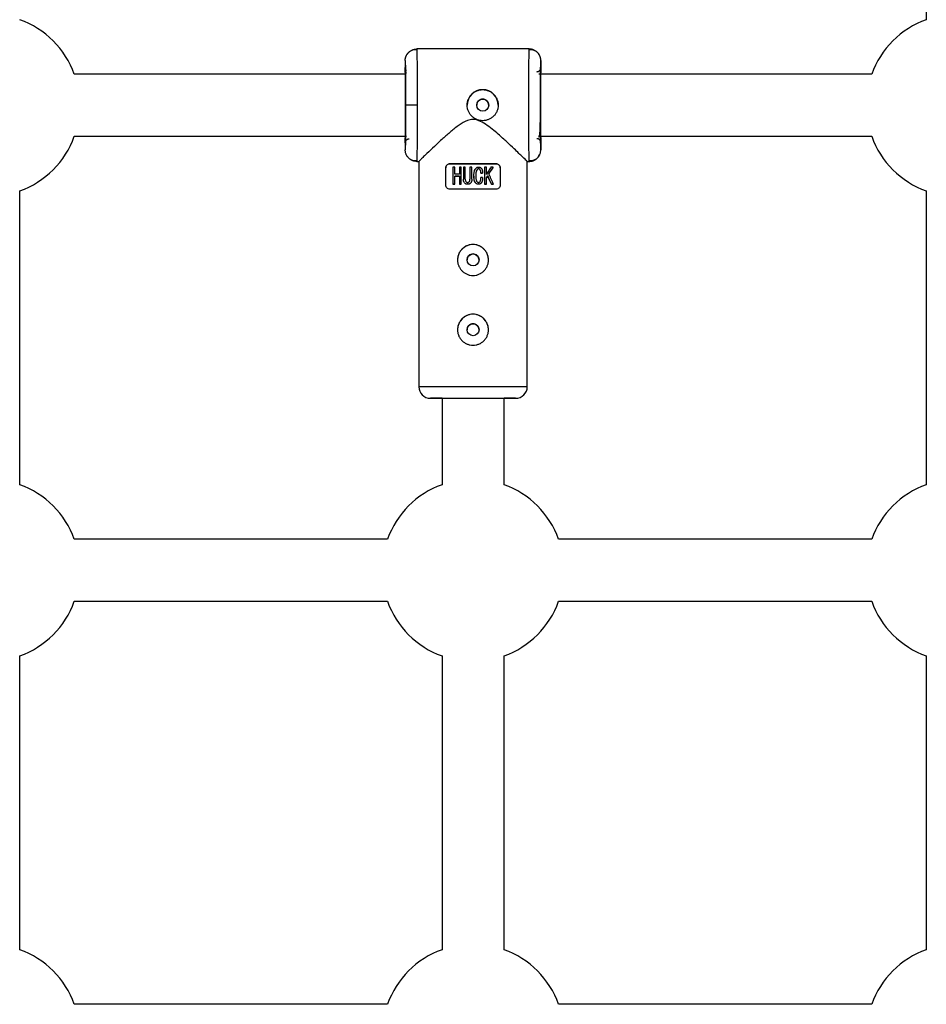
# Model space of a CAD drawing. Units: millimetres. Extents: x -2531 to 4172, y -2689 to 1413.
# Drawn here: x 604 to 838, y -630 to -375 of the extents above; entities that cross this region are included whole.
import ezdxf

# ---------------------------------------------------------------- set-up
doc = ezdxf.new("R2010")
doc.units = ezdxf.units.MM

msp = doc.modelspace()

# ---------------------------------------------------------------- linework, layer by layer
at = {"color": 7, "linetype": 'Continuous', "lineweight": 25}
for p, q in [((838.35, -173.25), (838.35, -375.42)), ((735.85, -382.98), (706.85, -382.98)), ((706.86, -383.32), (706.85, -382.98)), ((706.85, -382.98), (706.86, -383.32)), ((735.83, -383.31), (735.85, -382.98)), ((735.85, -382.98), (735.83, -383.31)), ((736.47, -383.24), (735.83, -383.24)), ((703.85, -385.98), (703.85, -387.78)), ((738.51, -384.68), (738.41, -384.51)), ((738.85, -385.98), (738.85, -387.84)), ((703.96, -389.52), (618.44, -389.52)), ((824.25, -389.52), (738.35, -389.52)), ((706.93, -397.48), (703.93, -397.48)), ((618.44, -405.52), (704.18, -405.52)), ((738.41, -405.52), (824.25, -405.52)), ((703.85, -407.19), (703.85, -408.98)), ((738.85, -407.13), (738.85, -408.98)), ((706.86, -411.65), (706.85, -411.98)), ((706.85, -411.98), (707.35, -411.98)), ((707.35, -411.98), (707.35, -470.13)), ((714.35, -418.13), (714.35, -413.63)), ((715.35, -412.63), (715.35, -412.63)), ((716.17, -413.46), (716.17, -417.87)), ((716.64, -415.32), (716.64, -413.46)), ((717.82, -413.46), (717.82, -415.32)), ((718.29, -417.87), (718.29, -413.46)), ((718.89, -413.46), (718.89, -416.58)), ((719.36, -416.58), (719.36, -413.46)), ((720.56, -413.46), (720.56, -416.58)), ((721.04, -416.58), (721.04, -413.46)), ((724.33, -413.46), (724.33, -417.87)), ((724.81, -415.37), (724.81, -413.46)), ((726.54, -413.46), (726.54, -413.46)), ((727.35, -412.63), (727.35, -412.63)), ((728.35, -413.63), (728.35, -418.13)), ((735.35, -470.13), (735.35, -411.89)), ((735.35, -411.98), (735.85, -411.98)), ((735.85, -411.98), (735.83, -411.66)), ((735.83, -411.73), (736.47, -411.73)), ((716.64, -417.87), (716.64, -415.81)), ((717.82, -415.81), (717.82, -417.87)), ((721.58, -415.78), (721.58, -415.78)), ((723.36, -415.03), (723.36, -415.03)), ((723.76, -414.32), (723.76, -414.32)), ((723.82, -415.03), (723.82, -415.03)), ((723.84, -416.12), (723.84, -416.12)), ((725.14, -415.68), (724.81, -416.22)), ((724.81, -417.87), (724.81, -416.22)), ((725.14, -415.68), (725.14, -415.68)), ((726.09, -417.87), (726.09, -417.87)), ((726.62, -417.87), (726.62, -417.87)), ((604.35, -495.42), (604.35, -419.61)), ((838.35, -419.61), (838.35, -495.42)), ((713.35, -473.13), (713.35, -495.42)), ((729.35, -495.42), (729.35, -473.13)), ((699.25, -509.52), (618.44, -509.52)), ((824.25, -509.52), (743.44, -509.52)), ((618.44, -525.52), (699.25, -525.52)), ((743.44, -525.52), (824.25, -525.52)), ((604.35, -615.42), (604.35, -539.61)), ((713.35, -539.61), (713.35, -615.42)), ((729.35, -615.42), (729.35, -539.61)), ((838.35, -539.61), (838.35, -615.42)), ((699.25, -629.52), (618.44, -629.52)), ((824.25, -629.52), (743.44, -629.52))]:
    msp.add_line(p, q, dxfattribs=at)
at = {"color": 8, "linetype": 'Continuous', "lineweight": 25}
for p, q in [((721.35, -470.13), (707.35, -470.13)), ((735.35, -470.13), (721.35, -470.13))]:
    msp.add_line(p, q, dxfattribs=at)
at = {"color": 7, "linetype": 'Continuous', "lineweight": 25, "flags": 128}
for points in [[(715.35, -412.63), (716.78, -412.63), (718.27, -412.63), (719.8, -412.63), (721.35, -412.63), (722.89, -412.63), (724.42, -412.63), (725.91, -412.63), (727.35, -412.63)], [(727.35, -412.63), (725.92, -412.63), (724.43, -412.63), (722.9, -412.63), (721.35, -412.63), (719.8, -412.63), (718.27, -412.63), (716.78, -412.63), (715.35, -412.63)], [(726.54, -413.46), (726.18, -414.03), (725.82, -414.61), (725.45, -415.19)], [(717.82, -415.81), (717.67, -415.81), (717.52, -415.81), (717.37, -415.81), (717.23, -415.81), (717.08, -415.81), (716.93, -415.81), (716.79, -415.81), (716.64, -415.81)], [(723.82, -415.03), (723.76, -415.03), (723.71, -415.03), (723.65, -415.03), (723.59, -415.03), (723.54, -415.03), (723.48, -415.03), (723.42, -415.03), (723.36, -415.03)], [(726.09, -417.87), (725.77, -417.15), (725.46, -416.41), (725.14, -415.68)], [(727.35, -419.13), (725.91, -419.13), (724.42, -419.13), (722.89, -419.13), (721.35, -419.13), (719.8, -419.13), (718.27, -419.13), (716.78, -419.13), (715.35, -419.13)], [(716.64, -417.87), (716.58, -417.87), (716.52, -417.87), (716.46, -417.87), (716.4, -417.87), (716.34, -417.87), (716.28, -417.87), (716.23, -417.87), (716.17, -417.87)], [(718.29, -417.87), (718.23, -417.87), (718.17, -417.87), (718.11, -417.87), (718.05, -417.87), (718, -417.87), (717.94, -417.87), (717.88, -417.87), (717.82, -417.87)], [(724.81, -417.87), (724.75, -417.87), (724.69, -417.87), (724.63, -417.87), (724.57, -417.87), (724.51, -417.87), (724.45, -417.87), (724.39, -417.87), (724.33, -417.87)], [(726.62, -417.87), (726.56, -417.87), (726.49, -417.87), (726.42, -417.87), (726.36, -417.87), (726.29, -417.87), (726.22, -417.87), (726.15, -417.87), (726.09, -417.87)]]:
    msp.add_lwpolyline(points, dxfattribs=at)
at = {"color": 7, "linetype": 'Continuous', "lineweight": 25}
for centre in [(723.85, -397.48), (721.35, -437.43), (721.35, -455.43)]:
    msp.add_circle(centre, 1.55, dxfattribs=at)
for centre, radius, start, end in [((596.35, -397.52), 23.5, 19.9028, 70.0972), ((846.35, -397.52), 23.5, 109.9028, 160.0972), ((723.85, -397.48), 4, 90, 180), ((723.85, -397.48), 4, 0, 90), ((596.35, -397.52), 23.5, 289.9028, 340.0972), ((846.35, -397.52), 23.5, 199.9028, 250.0972), ((721.35, -437.43), 4, 90, 180), ((721.35, -437.43), 4, 0, 90), ((721.35, -455.43), 4, 90, 180), ((721.35, -455.43), 4, 0, 90), ((710.35, -470.13), 3, 180, 270), ((732.35, -470.13), 3, 270, 360), ((596.35, -517.52), 23.5, 19.9028, 70.0972), ((721.35, -517.52), 23.5, 109.9028, 160.0972), ((721.35, -517.52), 23.5, 19.9028, 70.0972), ((846.35, -517.52), 23.5, 109.9028, 160.0972), ((596.35, -517.52), 23.5, 289.9028, 340.0972), ((721.35, -517.52), 23.5, 199.9028, 250.0972), ((721.35, -517.52), 23.5, 289.9028, 340.0972), ((846.35, -517.52), 23.5, 199.9028, 250.0972), ((596.35, -637.52), 23.5, 19.9028, 70.0972), ((721.35, -637.52), 23.5, 109.9028, 160.0972), ((721.35, -637.52), 23.5, 19.9028, 70.0972), ((846.35, -637.52), 23.5, 109.9028, 160.0972)]:
    msp.add_arc(centre, radius, start, end, dxfattribs=at)
for points, knots in [([(703.85, -385.98), (703.85, -385.93), (703.85, -385.81), (703.87, -385.63), (703.89, -385.44), (703.94, -385.25), (703.99, -385.05), (704.07, -384.85), (704.16, -384.64), (704.27, -384.44), (704.4, -384.24), (704.55, -384.04), (704.75, -383.83), (704.98, -383.62), (705.27, -383.42), (705.58, -383.26), (705.9, -383.13), (706.22, -383.04), (706.53, -382.99), (706.74, -382.99), (706.85, -382.98)], [0, 0, 0, 0, 0.036539, 0.074897, 0.115098, 0.15715, 0.201044, 0.246755, 0.294231, 0.343397, 0.394153, 0.44637, 0.499892, 0.575157, 0.649902, 0.723625, 0.795867, 0.866224, 0.934357, 1, 1, 1, 1]), ([(706.86, -383.25), (706.62, -383.22), (706.13, -383.17), (705.4, -383.38), (704.73, -383.8), (704.41, -384.25), (704.25, -384.47)], [0, 0, 0, 0, 0.24442, 0.496167, 0.750096, 1, 1, 1, 1]), ([(738.52, -384.69), (738.43, -384.51), (738.2, -384.03), (737.55, -383.51), (736.7, -383.17), (736.12, -383.22), (735.83, -383.24)], [0, 0, 0, 0, 0.174599, 0.453916, 0.731991, 1, 1, 1, 1]), ([(738.85, -385.98), (738.85, -385.93), (738.84, -385.81), (738.83, -385.63), (738.8, -385.44), (738.76, -385.25), (738.7, -385.05), (738.63, -384.85), (738.53, -384.64), (738.42, -384.44), (738.29, -384.24), (738.14, -384.04), (737.95, -383.84), (737.71, -383.62), (737.42, -383.42), (737.11, -383.26), (736.8, -383.13), (736.48, -383.04), (736.16, -382.99), (735.95, -382.99), (735.85, -382.98)], [0, 0, 0, 0, 0.036535, 0.074888, 0.115082, 0.157126, 0.201012, 0.246712, 0.294177, 0.343331, 0.394074, 0.446277, 0.499783, 0.575065, 0.649826, 0.723565, 0.795823, 0.866195, 0.934343, 1, 1, 1, 1]), ([(703.85, -385.98), (703.86, -385.98), (703.87, -386.28), (703.89, -387.43), (703.9, -388.28), (703.91, -390.41), (703.92, -391.68), (703.93, -394.47), (703.93, -395.97), (703.93, -397.48)], [0, 0, 0, 0, 0.25, 0.25, 0.5, 0.5, 0.75, 0.75, 1, 1, 1, 1]), ([(738.85, -408.98), (738.84, -408.99), (738.83, -408.69), (738.81, -407.54), (738.8, -406.69), (738.78, -404.56), (738.78, -403.28), (738.77, -400.49), (738.77, -398.99), (738.77, -395.97), (738.77, -394.47), (738.78, -391.68), (738.78, -390.41), (738.8, -388.28), (738.81, -387.43), (738.83, -386.28), (738.84, -385.98), (738.85, -385.98)], [0, 0, 0, 0, 0.125, 0.125, 0.25, 0.25, 0.375, 0.375, 0.5, 0.5, 0.625, 0.625, 0.75, 0.75, 0.875, 0.875, 1, 1, 1, 1]), ([(704.2, -388.54), (704.17, -388.52), (704.12, -388.47), (704.06, -388.4), (704.01, -388.32), (703.96, -388.25), (703.93, -388.17), (703.9, -388.1), (703.88, -388.03), (703.86, -387.96), (703.85, -387.9), (703.85, -387.84), (703.85, -387.8), (703.85, -387.78)], [0, 0, 0, 0, 0.115815, 0.227435, 0.334385, 0.436311, 0.53297, 0.624225, 0.710027, 0.790401, 0.865431, 0.935244, 1, 1, 1, 1]), ([(737.85, -388.84), (737.88, -388.84), (737.95, -388.83), (738.04, -388.82), (738.14, -388.79), (738.24, -388.76), (738.33, -388.72), (738.41, -388.66), (738.49, -388.61), (738.56, -388.54), (738.62, -388.48), (738.67, -388.41), (738.71, -388.34), (738.75, -388.27), (738.78, -388.2), (738.8, -388.13), (738.82, -388.07), (738.83, -388), (738.84, -387.94), (738.85, -387.89), (738.85, -387.85), (738.85, -387.84)], [0, 0, 0, 0, 0.063404, 0.127382, 0.191543, 0.255488, 0.31882, 0.381159, 0.442152, 0.501487, 0.558892, 0.614149, 0.667084, 0.717573, 0.765536, 0.810933, 0.853754, 0.894022, 0.931777, 0.967079, 1, 1, 1, 1]), ([(738.85, -387.84), (738.84, -387.84), (738.83, -388.08), (738.81, -389.05), (738.81, -389.76), (738.79, -391.55), (738.79, -392.62), (738.78, -394.95), (738.78, -396.22), (738.78, -397.48)], [0, 0, 0, 0, 0.25, 0.25, 0.5, 0.5, 0.75, 0.75, 1, 1, 1, 1]), ([(703.89, -405.05), (703.89, -404.82), (703.9, -404.19), (703.9, -402.83), (703.91, -401.1), (703.91, -399.29), (703.91, -397.48), (703.91, -395.67), (703.91, -393.86), (703.9, -392.13), (703.9, -390.72), (703.89, -390.05), (703.89, -389.79)], [0, 0, 0, 0, 0.0632185, 0.1765131, 0.2874507, 0.3939561, 0.4944373, 0.5949184, 0.7014238, 0.8123614, 0.925656, 1, 1, 1, 1]), ([(704.06, -388.82), (704.04, -388.84), (703.98, -388.9), (703.97, -389.23), (703.95, -389.6), (703.95, -389.93), (703.95, -390.06)], [0, 0, 0, 0, 0.18412, 0.487388, 0.807004, 1, 1, 1, 1]), ([(719.85, -397.48), (719.85, -397.41), (719.85, -397.28), (719.86, -397.08), (719.89, -396.89), (719.92, -396.7), (719.96, -396.5), (720.02, -396.32), (720.08, -396.13), (720.22, -395.76), (720.5, -395.24), (721, -394.63), (721.61, -394.13), (722.3, -393.76), (723.06, -393.53), (723.84, -393.45), (724.63, -393.53), (725.39, -393.76), (726.09, -394.13), (726.69, -394.63), (727.19, -395.24), (727.5, -395.82), (727.68, -396.31), (727.78, -396.69), (727.84, -397.08), (727.84, -397.35), (727.85, -397.48)], [0, 0, 0, 0, 0.015729, 0.031358, 0.046923, 0.062463, 0.078016, 0.09362, 0.109313, 0.125133, 0.187506, 0.250017, 0.312686, 0.374945, 0.437571, 0.499871, 0.562165, 0.62483, 0.687144, 0.749877, 0.812433, 0.874859, 0.906373, 0.937532, 0.968639, 1, 1, 1, 1]), ([(725.4, -397.48), (725.4, -397.44), (725.39, -397.36), (725.38, -397.24), (725.36, -397.12), (725.32, -397), (725.26, -396.83), (725.14, -396.61), (724.95, -396.38), (724.71, -396.18), (724.44, -396.04), (724.15, -395.95), (723.85, -395.92), (723.54, -395.95), (723.25, -396.04), (722.98, -396.18), (722.74, -396.38), (722.55, -396.61), (722.42, -396.85), (722.35, -397.08), (722.3, -397.28), (722.3, -397.41), (722.3, -397.48)], [0, 0, 0, 0, 0.025171, 0.050121, 0.075006, 0.099984, 0.125211, 0.187714, 0.250276, 0.312816, 0.375193, 0.437651, 0.500032, 0.562366, 0.624903, 0.687288, 0.749856, 0.812396, 0.874888, 0.916751, 0.958213, 1, 1, 1, 1]), ([(703.93, -397.48), (703.93, -398.99), (703.93, -400.49), (703.92, -403.28), (703.91, -404.56), (703.9, -406.69), (703.89, -407.54), (703.87, -408.69), (703.86, -408.99), (703.85, -408.98)], [0, 0, 0, 0, 0.25, 0.25, 0.5, 0.5, 0.75, 0.75, 1, 1, 1, 1]), ([(727.85, -397.48), (727.85, -397.74), (727.82, -398.01), (727.72, -398.52), (727.64, -398.77), (727.44, -399.26), (727.32, -399.49), (727.03, -399.92), (726.86, -400.12), (726.49, -400.49), (726.29, -400.66), (725.85, -400.95), (725.62, -401.07), (725.14, -401.27), (724.89, -401.35), (724.37, -401.45), (724.11, -401.48), (723.59, -401.48), (723.32, -401.45), (722.81, -401.35), (722.56, -401.28), (722.07, -401.07), (721.84, -400.95), (721.41, -400.66), (721.2, -400.49), (720.83, -400.12), (720.67, -399.92), (720.38, -399.49), (720.25, -399.26), (720.05, -398.78), (719.98, -398.53), (719.87, -398.01), (719.85, -397.74), (719.85, -397.48)], [0, 0, 0, 0, 0.0625, 0.0625, 0.125, 0.125, 0.1875, 0.1875, 0.25, 0.25, 0.3125, 0.3125, 0.375, 0.375, 0.4375, 0.4375, 0.5, 0.5, 0.5625, 0.5625, 0.625, 0.625, 0.6875, 0.6875, 0.75, 0.75, 0.8125, 0.8125, 0.875, 0.875, 0.9375, 0.9375, 1, 1, 1, 1]), ([(738.33, -405.71), (738.42, -405.56), (738.59, -405.27), (738.65, -404.22), (738.72, -402.67), (738.75, -400.36), (738.76, -398.49), (738.76, -397.48)], [0, 0, 0, 0, 0.153157, 0.309139, 0.501779, 0.7319, 1, 1, 1, 1]), ([(738.78, -397.48), (738.78, -398.74), (738.78, -400.01), (738.79, -402.34), (738.79, -403.41), (738.81, -405.2), (738.81, -405.91), (738.83, -406.88), (738.84, -407.13), (738.85, -407.13)], [0, 0, 0, 0, 0.25, 0.25, 0.5, 0.5, 0.75, 0.75, 1, 1, 1, 1]), ([(735.25, -411.89), (735.25, -411.88), (735.24, -411.88), (734.38, -411.04), (733.23, -409.94), (731.86, -408.63), (730.08, -406.96), (727.66, -404.77), (725.29, -402.77), (723.04, -401.45), (721.38, -401.06), (719.56, -401.46), (717.64, -402.66), (715.56, -404.32), (713.41, -406.22), (711.31, -408.18), (709.67, -409.74), (708.57, -410.79), (707.88, -411.46), (707.49, -411.84), (707.26, -412.06), (707.35, -411.98), (707.35, -411.98)], [0, 0, 0, 0, 0.049041, 0.1174127, 0.1641331, 0.212196, 0.276054, 0.341714, 0.4294749, 0.4686385, 0.4998069, 0.5292182, 0.5779755, 0.6358714, 0.6949107, 0.764354, 0.8364146, 0.8763291, 0.9172289, 0.9572056, 0.9987038, 1, 1, 1, 1]), ([(703.85, -407.19), (703.85, -407.15), (703.85, -407.08), (703.87, -406.97), (703.9, -406.84), (703.96, -406.71), (704.05, -406.58), (704.16, -406.45), (704.31, -406.34), (704.47, -406.25), (704.65, -406.2), (704.78, -406.19), (704.85, -406.19)], [0, 0, 0, 0, 0.0645917, 0.1380018, 0.2205855, 0.3124221, 0.4131791, 0.5219842, 0.6373478, 0.7571859, 0.8789711, 1, 1, 1, 1]), ([(738.85, -407.13), (738.85, -407.1), (738.84, -407.02), (738.82, -406.91), (738.79, -406.78), (738.73, -406.65), (738.64, -406.52), (738.53, -406.39), (738.39, -406.28), (738.22, -406.2), (738.04, -406.14), (737.91, -406.13), (737.85, -406.13)], [0, 0, 0, 0, 0.0646173, 0.1380541, 0.2206661, 0.3125322, 0.4133168, 0.5221421, 0.6375107, 0.7573293, 0.879062, 1, 1, 1, 1]), ([(706.85, -411.98), (706.79, -411.98), (706.67, -411.98), (706.48, -411.96), (706.3, -411.93), (706.11, -411.89), (705.93, -411.84), (705.74, -411.77), (705.56, -411.69), (705.38, -411.6), (705.2, -411.5), (705.03, -411.38), (704.87, -411.25), (704.69, -411.07), (704.49, -410.85), (704.29, -410.57), (704.13, -410.26), (704, -409.95), (703.91, -409.62), (703.86, -409.3), (703.85, -409.09), (703.85, -408.98)], [0, 0, 0, 0, 0.037995, 0.076869, 0.11658, 0.157075, 0.198293, 0.240165, 0.282615, 0.325558, 0.368904, 0.412557, 0.456417, 0.500381, 0.573891, 0.647469, 0.720619, 0.792864, 0.863761, 0.932917, 1, 1, 1, 1]), ([(735.85, -411.98), (735.91, -411.98), (736.03, -411.98), (736.21, -411.96), (736.39, -411.93), (736.58, -411.89), (736.77, -411.84), (736.95, -411.77), (737.14, -411.69), (737.32, -411.6), (737.49, -411.5), (737.66, -411.38), (737.82, -411.25), (738, -411.07), (738.2, -410.85), (738.4, -410.57), (738.57, -410.26), (738.69, -409.95), (738.78, -409.62), (738.84, -409.3), (738.84, -409.09), (738.85, -408.98)], [0, 0, 0, 0, 0.0379865, 0.0768528, 0.1165551, 0.157041, 0.1982497, 0.2401126, 0.2825527, 0.3254861, 0.3688224, 0.4124657, 0.4563161, 0.5002704, 0.5738032, 0.6474014, 0.7205699, 0.792831, 0.8637418, 0.9329091, 1, 1, 1, 1]), ([(704.3, -410.57), (704.46, -410.78), (704.78, -411.21), (705.44, -411.61), (706.15, -411.8), (706.63, -411.75), (706.86, -411.72)], [0, 0, 0, 0, 0.250206, 0.503951, 0.75547, 1, 1, 1, 1]), ([(735.83, -411.73), (736.12, -411.75), (736.7, -411.79), (737.54, -411.46), (738.19, -410.94), (738.42, -410.47), (738.51, -410.29)], [0, 0, 0, 0, 0.268072, 0.546166, 0.825556, 1, 1, 1, 1]), ([(714.35, -413.63), (714.35, -413.49), (714.38, -413.35), (714.49, -413.1), (714.56, -412.99), (714.75, -412.81), (714.86, -412.75), (715.1, -412.65), (715.22, -412.63), (715.35, -412.63)], [0, 0, 0, 0, 0.25, 0.25, 0.5, 0.5, 0.75, 0.75, 1, 1, 1, 1]), ([(715.35, -412.63), (715.22, -412.63), (715.1, -412.65), (714.86, -412.75), (714.76, -412.81), (714.57, -412.99), (714.49, -413.1), (714.38, -413.35), (714.35, -413.49), (714.35, -413.63)], [0, 0, 0, 0, 0.25, 0.25, 0.5, 0.5, 0.75, 0.75, 1, 1, 1, 1]), ([(723.84, -416.12), (723.84, -416.23), (723.83, -416.44), (723.8, -416.73), (723.75, -417.03), (723.63, -417.31), (723.46, -417.56), (723.29, -417.73), (723.11, -417.84), (722.92, -417.89), (722.74, -417.9), (722.56, -417.89), (722.38, -417.83), (722.19, -417.72), (722.02, -417.54), (721.86, -417.3), (721.73, -417.03), (721.64, -416.69), (721.59, -416.27), (721.57, -415.77), (721.59, -415.27), (721.63, -414.85), (721.71, -414.48), (721.84, -414.14), (722.02, -413.84), (722.21, -413.63), (722.44, -413.49), (722.72, -413.42), (723, -413.44), (723.22, -413.53), (723.38, -413.66), (723.51, -413.81), (723.61, -413.96), (723.69, -414.1), (723.75, -414.26), (723.79, -414.45), (723.82, -414.71), (723.82, -414.92), (723.82, -415.03)], [0, 0, 0, 0, 0.034217, 0.062563, 0.085494, 0.124931, 0.152763, 0.174932, 0.196263, 0.215046, 0.232903, 0.250252, 0.269215, 0.290019, 0.313848, 0.341769, 0.375455, 0.404329, 0.445289, 0.500419, 0.552894, 0.594475, 0.625219, 0.667458, 0.700891, 0.727936, 0.75032, 0.780205, 0.812871, 0.831736, 0.852108, 0.875418, 0.887278, 0.906679, 0.923268, 0.937937, 0.965678, 1, 1, 1, 1]), ([(723.36, -415.03), (723.36, -414.95), (723.36, -414.8), (723.34, -414.56), (723.29, -414.35), (723.21, -414.18), (723.13, -414.06), (723.02, -413.96), (722.86, -413.91), (722.7, -413.92), (722.56, -413.97), (722.43, -414.07), (722.31, -414.23), (722.21, -414.46), (722.12, -414.79), (722.08, -415.23), (722.07, -415.75), (722.08, -416.25), (722.12, -416.65), (722.21, -416.94), (722.32, -417.15), (722.43, -417.3), (722.58, -417.39), (722.75, -417.43), (722.94, -417.4), (723.12, -417.25), (723.25, -417.05), (723.32, -416.83), (723.35, -416.62), (723.36, -416.38), (723.36, -416.21), (723.36, -416.12)], [0, 0, 0, 0, 0.035001, 0.062816, 0.103539, 0.125529, 0.142233, 0.163563, 0.188287, 0.210053, 0.230637, 0.251186, 0.278932, 0.313472, 0.358639, 0.421223, 0.500621, 0.575719, 0.63217, 0.672385, 0.703352, 0.728646, 0.750079, 0.775781, 0.80054, 0.829654, 0.874831, 0.897314, 0.926178, 0.962147, 1, 1, 1, 1]), ([(723.36, -415.03), (723.36, -414.89), (723.36, -414.59), (723.26, -414.23), (723.1, -414.02), (722.97, -413.94), (722.86, -413.92), (722.75, -413.91), (722.64, -413.94), (722.54, -413.98), (722.42, -414.07), (722.23, -414.35), (722.08, -414.93), (722.07, -415.45), (722.07, -415.74)], [0, 0, 0, 0, 0.125145, 0.250184, 0.312657, 0.343525, 0.375777, 0.407538, 0.439013, 0.470291, 0.50218, 0.558619, 0.752637, 1, 1, 1, 1]), ([(725.98, -413.46), (725.89, -413.61), (725.7, -413.92), (725.41, -414.39), (725.11, -414.87), (724.91, -415.2), (724.81, -415.37)], [0, 0, 0, 0, 0.239114, 0.485484, 0.739112, 1, 1, 1, 1]), ([(725.45, -415.19), (725.54, -415.04), (725.73, -414.74), (726.01, -414.3), (726.28, -413.88), (726.45, -413.6), (726.54, -413.46)], [0, 0, 0, 0, 0.259298, 0.512395, 0.759295, 1, 1, 1, 1]), ([(727.35, -412.63), (727.47, -412.63), (727.6, -412.65), (727.83, -412.75), (727.94, -412.81), (728.13, -412.99), (728.21, -413.1), (728.32, -413.35), (728.35, -413.49), (728.35, -413.63)], [0, 0, 0, 0, 0.25, 0.25, 0.5, 0.5, 0.75, 0.75, 1, 1, 1, 1]), ([(728.35, -413.63), (728.35, -413.49), (728.32, -413.35), (728.21, -413.1), (728.13, -412.99), (727.94, -412.81), (727.83, -412.75), (727.6, -412.65), (727.47, -412.63), (727.35, -412.63)], [0, 0, 0, 0, 0.25, 0.25, 0.5, 0.5, 0.75, 0.75, 1, 1, 1, 1]), ([(721.04, -416.58), (721.03, -416.66), (721.03, -416.8), (721.01, -416.98), (720.98, -417.13), (720.94, -417.24), (720.9, -417.34), (720.85, -417.43), (720.77, -417.55), (720.64, -417.69), (720.43, -417.81), (720.2, -417.87), (719.98, -417.89), (719.73, -417.87), (719.51, -417.82), (719.28, -417.69), (719.11, -417.5), (718.99, -417.28), (718.92, -417.06), (718.89, -416.83), (718.89, -416.67), (718.89, -416.58)], [0, 0, 0, 0, 0.0604098, 0.1070156, 0.1440555, 0.174948, 0.2020976, 0.2270039, 0.2505435, 0.3198923, 0.3756902, 0.4361542, 0.5010776, 0.5484448, 0.626266, 0.6801917, 0.7514413, 0.8216992, 0.8758924, 0.9320913, 1, 1, 1, 1]), ([(719.36, -416.58), (719.36, -416.69), (719.37, -416.88), (719.45, -417.13), (719.57, -417.27), (719.68, -417.35), (719.78, -417.39), (719.88, -417.41), (720.02, -417.42), (720.24, -417.38), (720.43, -417.2), (720.52, -417), (720.56, -416.81), (720.56, -416.66), (720.56, -416.58)], [0, 0, 0, 0, 0.141156, 0.249687, 0.32392, 0.379059, 0.425365, 0.46577, 0.50053, 0.611143, 0.749562, 0.811913, 0.89267, 1, 1, 1, 1]), ([(723.84, -416.12), (723.84, -416.26), (723.83, -416.48), (723.79, -416.79), (723.73, -417.12), (723.55, -417.46), (723.3, -417.74), (723.03, -417.88), (722.75, -417.91), (722.45, -417.87), (722.14, -417.69), (721.85, -417.33), (721.58, -416.68), (721.6, -416.13), (721.62, -415.78)], [0, 0, 0, 0, 0.086528, 0.129791, 0.188453, 0.283953, 0.357883, 0.410698, 0.463449, 0.522553, 0.588752, 0.674938, 0.793431, 1, 1, 1, 1]), ([(723.75, -414.32), (723.76, -414.35), (723.8, -414.45), (723.82, -414.7), (723.82, -414.9), (723.82, -415.03)], [0, 0, 0, 0, 0.1354685, 0.4546504, 1, 1, 1, 1]), ([(725.14, -415.68), (725.25, -415.93), (725.46, -416.43), (725.78, -417.16), (725.98, -417.64), (726.09, -417.87)], [0, 0, 0, 0, 0.343738, 0.677071, 1, 1, 1, 1]), ([(726.62, -417.87), (726.53, -417.66), (726.34, -417.22), (726.05, -416.56), (725.75, -415.88), (725.55, -415.42), (725.45, -415.19)], [0, 0, 0, 0, 0.239643, 0.486189, 0.73964, 1, 1, 1, 1]), ([(715.35, -419.13), (715.22, -419.13), (715.1, -419.11), (714.86, -419.01), (714.75, -418.95), (714.56, -418.77), (714.49, -418.66), (714.38, -418.41), (714.35, -418.27), (714.35, -418.13)], [0, 0, 0, 0, 0.25, 0.25, 0.5, 0.5, 0.75, 0.75, 1, 1, 1, 1]), ([(728.35, -418.13), (728.35, -418.27), (728.32, -418.41), (728.21, -418.66), (728.13, -418.77), (727.94, -418.94), (727.83, -419.01), (727.6, -419.11), (727.47, -419.13), (727.35, -419.13)], [0, 0, 0, 0, 0.25, 0.25, 0.5, 0.5, 0.75, 0.75, 1, 1, 1, 1]), ([(721.35, -433.43), (721.61, -433.43), (721.87, -433.46), (722.39, -433.56), (722.64, -433.64), (723.12, -433.84), (723.35, -433.96), (723.79, -434.25), (723.99, -434.42), (724.36, -434.78), (724.52, -434.98), (724.82, -435.42), (724.94, -435.65), (725.14, -436.13), (725.22, -436.39), (725.32, -436.9), (725.35, -437.16), (725.35, -437.69), (725.32, -437.95), (725.22, -438.47), (725.14, -438.72), (724.94, -439.2), (724.82, -439.44), (724.53, -439.87), (724.36, -440.07), (723.99, -440.44), (723.79, -440.61), (723.36, -440.9), (723.13, -441.02), (722.64, -441.22), (722.39, -441.3), (721.88, -441.4), (721.61, -441.43), (721.08, -441.43), (720.82, -441.4), (720.31, -441.3), (720.05, -441.22), (719.57, -441.02), (719.34, -440.9), (718.91, -440.61), (718.7, -440.44), (718.33, -440.07), (718.17, -439.87), (717.88, -439.44), (717.75, -439.21), (717.55, -438.73), (717.48, -438.47), (717.37, -437.96), (717.35, -437.7), (717.35, -437.17), (717.37, -436.9), (717.48, -436.39), (717.55, -436.14), (717.75, -435.65), (717.88, -435.42), (718.17, -434.99), (718.33, -434.79), (718.7, -434.42), (718.9, -434.25), (719.33, -433.96), (719.57, -433.84), (720.05, -433.64), (720.3, -433.56), (720.82, -433.46), (721.08, -433.43), (721.35, -433.43)], [0, 0, 0, 0, 0.03125, 0.03125, 0.0625, 0.0625, 0.09375, 0.09375, 0.125, 0.125, 0.15625, 0.15625, 0.1875, 0.1875, 0.21875, 0.21875, 0.25, 0.25, 0.28125, 0.28125, 0.3125, 0.3125, 0.34375, 0.34375, 0.375, 0.375, 0.40625, 0.40625, 0.4375, 0.4375, 0.46875, 0.46875, 0.5, 0.5, 0.53125, 0.53125, 0.5625, 0.5625, 0.59375, 0.59375, 0.625, 0.625, 0.65625, 0.65625, 0.6875, 0.6875, 0.71875, 0.71875, 0.75, 0.75, 0.78125, 0.78125, 0.8125, 0.8125, 0.84375, 0.84375, 0.875, 0.875, 0.90625, 0.90625, 0.9375, 0.9375, 0.96875, 0.96875, 1, 1, 1, 1]), ([(721.35, -435.88), (721.14, -435.9), (720.74, -435.95), (720.22, -436.31), (719.87, -436.82), (719.82, -437.23), (719.8, -437.43)], [0, 0, 0, 0, 0.249756, 0.500627, 0.750655, 1, 1, 1, 1]), ([(722.9, -437.43), (722.87, -437.23), (722.83, -436.82), (722.47, -436.31), (721.96, -435.95), (721.55, -435.9), (721.35, -435.88)], [0, 0, 0, 0, 0.249759, 0.500112, 0.750167, 1, 1, 1, 1]), ([(721.35, -451.43), (721.61, -451.43), (721.87, -451.46), (722.39, -451.56), (722.64, -451.64), (723.12, -451.84), (723.35, -451.96), (723.79, -452.25), (723.99, -452.42), (724.36, -452.78), (724.52, -452.98), (724.82, -453.42), (724.94, -453.65), (725.14, -454.13), (725.22, -454.39), (725.32, -454.9), (725.35, -455.16), (725.35, -455.69), (725.32, -455.95), (725.22, -456.47), (725.14, -456.72), (724.94, -457.2), (724.82, -457.44), (724.53, -457.87), (724.36, -458.07), (723.99, -458.44), (723.79, -458.61), (723.36, -458.9), (723.13, -459.02), (722.64, -459.22), (722.39, -459.3), (721.88, -459.4), (721.61, -459.43), (721.08, -459.43), (720.82, -459.4), (720.31, -459.3), (720.05, -459.22), (719.57, -459.02), (719.34, -458.9), (718.91, -458.61), (718.7, -458.44), (718.33, -458.07), (718.17, -457.87), (717.88, -457.44), (717.75, -457.21), (717.55, -456.73), (717.48, -456.47), (717.37, -455.96), (717.35, -455.7), (717.35, -455.17), (717.37, -454.9), (717.48, -454.39), (717.55, -454.14), (717.75, -453.65), (717.88, -453.42), (718.17, -452.99), (718.33, -452.79), (718.7, -452.42), (718.9, -452.25), (719.33, -451.96), (719.57, -451.84), (720.05, -451.64), (720.3, -451.56), (720.82, -451.46), (721.08, -451.43), (721.35, -451.43)], [0, 0, 0, 0, 0.03125, 0.03125, 0.0625, 0.0625, 0.09375, 0.09375, 0.125, 0.125, 0.15625, 0.15625, 0.1875, 0.1875, 0.21875, 0.21875, 0.25, 0.25, 0.28125, 0.28125, 0.3125, 0.3125, 0.34375, 0.34375, 0.375, 0.375, 0.40625, 0.40625, 0.4375, 0.4375, 0.46875, 0.46875, 0.5, 0.5, 0.53125, 0.53125, 0.5625, 0.5625, 0.59375, 0.59375, 0.625, 0.625, 0.65625, 0.65625, 0.6875, 0.6875, 0.71875, 0.71875, 0.75, 0.75, 0.78125, 0.78125, 0.8125, 0.8125, 0.84375, 0.84375, 0.875, 0.875, 0.90625, 0.90625, 0.9375, 0.9375, 0.96875, 0.96875, 1, 1, 1, 1]), ([(721.35, -453.88), (721.14, -453.9), (720.74, -453.95), (720.22, -454.31), (719.87, -454.82), (719.82, -455.23), (719.8, -455.43)], [0, 0, 0, 0, 0.249756, 0.500617, 0.750654, 1, 1, 1, 1]), ([(722.9, -455.43), (722.87, -455.23), (722.83, -454.82), (722.47, -454.31), (721.96, -453.95), (721.55, -453.9), (721.35, -453.88)], [0, 0, 0, 0, 0.249751, 0.500104, 0.750165, 1, 1, 1, 1]), ([(712.83, -473.14), (712.59, -473.14), (711.87, -473.13), (711.07, -473.13), (710.47, -473.13), (710.29, -473.13), (710.47, -473.13), (711.06, -473.13), (712.08, -473.13), (713.51, -473.13), (715.27, -473.13), (717.24, -473.13), (719.29, -473.13), (720.68, -473.13), (721.35, -473.13)], [0, 0, 0, 0, 0.044467, 0.134272, 0.220491, 0.301838, 0.383185, 0.469405, 0.559209, 0.650919, 0.742629, 0.832433, 0.918653, 1, 1, 1, 1]), ([(713.35, -473.13), (713.29, -473.13), (712.82, -473.13), (712.25, -473.13), (711.7, -473.13), (711.54, -473.13), (711.7, -473.13), (712.23, -473.13), (713.13, -473.13), (714.4, -473.13), (715.96, -473.13), (717.71, -473.13), (719.53, -473.13), (720.75, -473.13), (721.35, -473.13)], [0, 0, 0, 0, 0.012284, 0.105113, 0.194236, 0.278323, 0.36241, 0.451534, 0.544363, 0.639162, 0.733961, 0.826789, 0.915913, 1, 1, 1, 1]), ([(721.35, -473.13), (722.02, -473.13), (723.4, -473.13), (725.45, -473.13), (727.42, -473.13), (729.18, -473.13), (730.61, -473.13), (731.63, -473.13), (732.22, -473.13), (732.41, -473.13), (732.22, -473.13), (731.63, -473.13), (730.68, -473.13), (729.77, -473.14), (729.35, -473.14)], [0, 0, 0, 0, 0.078748, 0.162213, 0.249148, 0.3379279, 0.4267077, 0.5136427, 0.5971077, 0.6758557, 0.7546037, 0.8380687, 0.9250037, 1, 1, 1, 1]), ([(721.35, -473.13), (721.94, -473.13), (723.17, -473.13), (724.99, -473.13), (726.73, -473.13), (728.29, -473.13), (729.56, -473.13), (730.47, -473.13), (730.99, -473.13), (731.15, -473.13), (730.99, -473.13), (730.45, -473.13), (729.88, -473.13), (729.4, -473.13), (729.35, -473.13)], [0, 0, 0, 0, 0.084087, 0.173211, 0.266039, 0.360838, 0.455637, 0.548466, 0.63759, 0.721677, 0.805764, 0.894887, 0.987716, 1, 1, 1, 1])]:
    msp.add_open_spline(points, degree=3, knots=knots, dxfattribs=at)
at = {"color": 8, "linetype": 'Continuous', "lineweight": 25}
for points, knots in [([(706.86, -383.32), (706.86, -383.34), (706.87, -383.47), (706.88, -384.18), (706.89, -385.08), (706.89, -385.78), (706.9, -386.49), (706.91, -387.66), (706.91, -389.45), (706.92, -392.02), (706.93, -394.72), (706.93, -396.57), (706.93, -397.48)], [0, 0, 0, 0, 0.0379943, 0.1915681, 0.2599428, 0.322636, 0.3796467, 0.4309741, 0.5790567, 0.7232558, 0.8635705, 1, 1, 1, 1]), ([(735.77, -397.48), (735.77, -396.57), (735.77, -394.72), (735.77, -392.02), (735.78, -390.03), (735.78, -388.71), (735.79, -387.95), (735.79, -386.94), (735.8, -385.67), (735.81, -384.34), (735.82, -383.47), (735.83, -383.34), (735.83, -383.31)], [0, 0, 0, 0, 0.13598, 0.275832, 0.419556, 0.468399, 0.517674, 0.567381, 0.675286, 0.805789, 0.958858, 1, 1, 1, 1]), ([(703.89, -389.79), (703.89, -389.64), (703.88, -389.07), (703.87, -388.42), (703.86, -387.87), (703.85, -387.81), (703.85, -387.78)], [0, 0, 0, 0, 0.109143, 0.42, 0.71844, 1, 1, 1, 1]), ([(706.93, -397.48), (706.93, -398.39), (706.93, -400.24), (706.92, -402.94), (706.92, -404.93), (706.91, -406.25), (706.91, -407.01), (706.9, -408.03), (706.89, -409.29), (706.88, -410.62), (706.87, -411.49), (706.86, -411.62), (706.86, -411.65)], [0, 0, 0, 0, 0.136404, 0.276694, 0.420867, 0.469863, 0.519291, 0.569154, 0.677396, 0.808307, 0.961854, 1, 1, 1, 1]), ([(735.83, -411.66), (735.83, -411.63), (735.82, -411.5), (735.81, -410.78), (735.81, -409.88), (735.8, -409.18), (735.79, -408.47), (735.79, -407.3), (735.78, -405.51), (735.77, -402.94), (735.77, -400.24), (735.77, -398.39), (735.77, -397.48)], [0, 0, 0, 0, 0.0413019, 0.1943478, 0.2624873, 0.324965, 0.3817797, 0.4329306, 0.580504, 0.7242073, 0.8640396, 1, 1, 1, 1]), ([(703.85, -407.19), (703.85, -407.16), (703.86, -407.09), (703.87, -406.54), (703.88, -405.86), (703.89, -405.24), (703.89, -405.05)], [0, 0, 0, 0, 0.273048, 0.562465, 0.863925, 1, 1, 1, 1])]:
    msp.add_open_spline(points, degree=3, knots=knots, dxfattribs=at)
at = {"color": 7, "linetype": 'Continuous', "lineweight": 25}
for points in [[(716.64, -413.46), (716.48, -413.46), (716.32, -413.46), (716.17, -413.46)], [(718.29, -413.46), (718.13, -413.46), (717.98, -413.46), (717.82, -413.46)], [(719.36, -413.46), (719.2, -413.46), (719.05, -413.46), (718.89, -413.46)], [(721.04, -413.46), (720.88, -413.46), (720.72, -413.46), (720.56, -413.46)], [(724.81, -413.46), (724.65, -413.46), (724.49, -413.46), (724.33, -413.46)], [(726.54, -413.46), (726.36, -413.46), (726.17, -413.46), (725.98, -413.46)], [(717.82, -415.32), (717.42, -415.32), (717.03, -415.32), (716.64, -415.32)], [(716.64, -415.81), (717.03, -415.81), (717.42, -415.81), (717.82, -415.81)], [(723.36, -415.03), (723.52, -415.03), (723.67, -415.03), (723.82, -415.03)], [(723.84, -416.12), (723.68, -416.12), (723.52, -416.12), (723.36, -416.12)], [(724.81, -416.22), (724.92, -416.04), (725.03, -415.86), (725.14, -415.68)], [(716.17, -417.87), (716.32, -417.87), (716.48, -417.87), (716.64, -417.87)], [(717.82, -417.87), (717.98, -417.87), (718.13, -417.87), (718.29, -417.87)], [(724.33, -417.87), (724.49, -417.87), (724.65, -417.87), (724.81, -417.87)], [(726.09, -417.87), (726.27, -417.87), (726.45, -417.87), (726.62, -417.87)]]:
    msp.add_open_spline(points, degree=3, dxfattribs=at)

doc.saveas('drawing.dxf')
